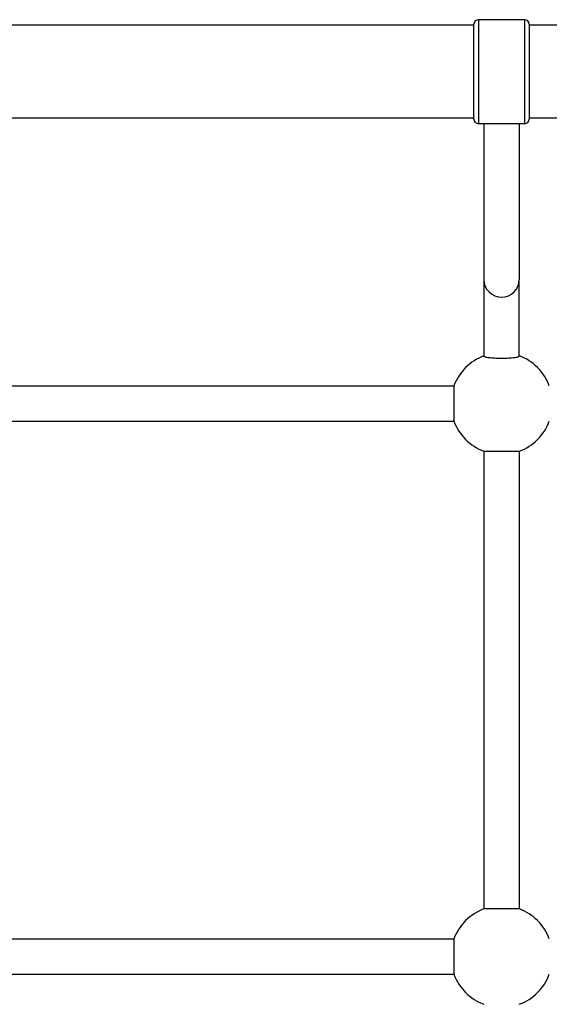
# Model space of a CAD drawing. Units: millimetres. Extents: x -3513 to 3513, y -2316 to 2316.
# Drawn here: x -618 to -378, y -22 to 424 of the extents above; entities that cross this region are included whole.
import ezdxf

# ---------------------------------------------------------------- set-up
doc = ezdxf.new("R2010")
doc.units = ezdxf.units.MM
doc.header["$LTSCALE"] = 50
doc.layers.add('SW_Toestellen', color=2, linetype='Continuous')

msp = doc.modelspace()

# ---------------------------------------------------------------- linework, layer by layer
at = {"layer": 'SW_Toestellen'}
for p, q in [((-410.5, 423.5), (-410.5, 376.4999999999991)), ((-389.5, 423.5), (-410.5, 423.5)), ((-389.4999999999991, 376.4999999999991), (-389.4999999999991, 423.5)), ((-412.5, 420.9999999999991), (-739.9999999999995, 420.9999999999991)), ((-412.5, 378.5), (-412.5, 421.4999999999991)), ((-387.5, 421.4999999999991), (-387.5, 378.5)), ((-12.50000000000091, 420.9999999999991), (-387.5, 420.9999999999991)), ((-412.5, 379), (-739.9999999999995, 379)), ((-12.50000000000091, 379), (-387.5, 379)), ((-389.4999999999991, 376.4999999999991), (-410.5, 376.4999999999991)), ((-408.0000000000009, 376.5), (-408.0000000000009, 306.0243916511654)), ((-392.0000000000009, 376.5), (-392.0000000000009, 306.0243916511654)), ((-408.0000000000009, 306.0243916511654), (-408.0000000000009, 271.4426597308511)), ((-392.0000000000009, 271.4426597308511), (-392.0000000000009, 306.0243916511663)), ((-675, 258), (-421.5638586528476, 258)), ((-421.5638586528476, 258), (-421.5638586528476, 242)), ((-675, 242), (-421.5638586528476, 242)), ((-408.0000000000009, 228.4361413471524), (-408.0000000000009, 21.56385865284756)), ((-408, 228.4361413471524), (-392, 228.4361413471524)), ((-392.0000000000009, 228.4361413471524), (-392.0000000000009, 21.56385865284756)), ((-392, 21.56385865284756), (-408, 21.56385865284756)), ((-675, 8), (-421.5638586528485, 8)), ((-421.5638586528476, 8), (-421.5638586528476, -8)), ((-675, -8), (-421.5638586528476, -8))]:
    msp.add_line(p, q, dxfattribs=at)
for centre, radius, start, end in [((-410.5, 421.4999999999991), 1.999999999999989, 90, 180), ((-389.4999999999991, 421.4999999999991), 1.999999999999989, 0, 90), ((-410.5, 378.5), 1.999999999999989, 180, 270), ((-389.4999999999991, 378.5), 1.999999999999989, 270, 0), ((-400, 250), 23.00000000000001, 110.3544063982639, 159.645593601736), ((-400, 250), 23.00000000000001, 20.35440639826396, 69.64559360173604), ((-400, 250), 23, 200.354406398264, 249.6455936017361), ((-400, 250), 23, 290.354406398264, 339.6455936017361), ((-400, 0), 23, 110.3544063982639, 159.645593601736), ((-400, 0), 23, 20.35440639826396, 69.64559360173604), ((-400, 0), 23, 200.354406398264, 249.6455936017361), ((-400, 0), 23, 290.354406398264, 339.6455936017361)]:
    msp.add_arc(centre, radius, start, end, dxfattribs=at)
msp.add_ellipse((-400.0000000000009, 306.0243916511654), major_axis=(-8.000000000000044, -1.776356839400261e-15), ratio=0.9903607562653526, start_param=0, end_param=3.141592653589793, dxfattribs=at)
msp.add_open_spline([(-408, 271.4426597308511), (-408, 271.3889816379769), (-407.9506167697, 271.32961229595), (-407.7375512677718, 271.2115590999711), (-407.5738571662714, 271.1528811229973), (-407.1916477313953, 271.0484572958212), (-406.938638861312, 270.9930401520733), (-406.3357620784409, 270.8881241211611), (-405.985846219377, 270.8386548319222), (-405.2845737047373, 270.7553093345068), (-404.8695154756961, 270.7136471569829), (-403.9744031095961, 270.6411029001529), (-403.4943092715994, 270.6102592936768), (-402.5850361674466, 270.5640009187691), (-402.0727238995896, 270.5441951347666), (-401.0252730776274, 270.51833329289), (-400.4901281349039, 270.5122952969887), (-399.509871865097, 270.5122952969887), (-398.9747269223735, 270.51833329289), (-397.9272761004104, 270.5441951347666), (-397.4149638325543, 270.5640009187691), (-396.5056907284015, 270.6102592936768), (-396.0255968904039, 270.6411029001529), (-395.1304845243048, 270.7136471569829), (-394.7154262952636, 270.7553093345068), (-394.0141537806239, 270.8386548319222), (-393.6642379215591, 270.8881241211611), (-393.0613611386889, 270.9930401520733), (-392.8083522686056, 271.0484572958212), (-392.4261428337277, 271.1528811229973), (-392.2624487322291, 271.2115590999711), (-392.0493832302991, 271.32961229595), (-392, 271.3889816379769), (-392, 271.4426597308511)], degree=3, knots=[1.19569553306582, 1.19569553306582, 1.195695533065835, 1.195695533065835, 1.347795208511704, 1.347795208511704, 1.499894883957574, 1.499894883957574, 1.650685428943294, 1.650685428943294, 1.801475973929013, 1.801475973929013, 1.950306699625481, 1.950306699625481, 2.09913742532195, 2.09913742532195, 2.2461758657929, 2.2461758657929, 2.393214306263849, 2.393214306263849, 2.540252746734798, 2.540252746734798, 2.687291187205748, 2.687291187205748, 2.836121912902216, 2.836121912902216, 2.984952638598684, 2.984952638598684, 3.135743183584404, 3.135743183584404, 3.286533728570123, 3.286533728570123, 3.438633404015993, 3.438633404015993, 3.590733079461844, 3.590733079461844, 3.590733079461863, 3.590733079461863], dxfattribs=at)

doc.saveas('drawing.dxf')
